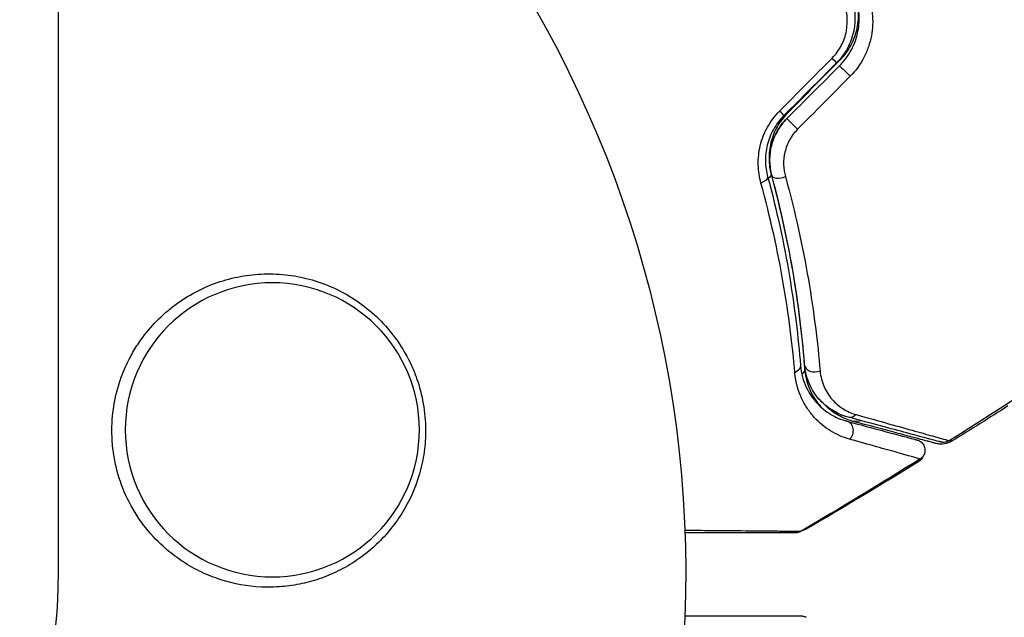
# Model space of a CAD drawing. Units: millimetres. Extents: x -5533 to 7683, y -7826 to 6611.
# Drawn here: x -915 to -868, y 539 to 567 of the extents above; entities that cross this region are included whole.
import ezdxf

# ---------------------------------------------------------------- set-up
doc = ezdxf.new("R2010")
doc.units = ezdxf.units.MM
doc.header["$LTSCALE"] = 20
doc.layers.add('2d', color=230, linetype='Continuous')

msp = doc.modelspace()

# ---------------------------------------------------------------- linework, layer by layer
at = {"layer": '2d'}
msp.add_line((-912.89, 541), (-912.89, 1474.069), dxfattribs=at)
at = {"layer": '2d', "extrusion": (0, 0, -1)}
msp.add_circle((902.712, 547.828), 7, dxfattribs=at)
msp.add_arc((937.04, 541), 54, 116.5656, 63.4344, dxfattribs=at)
at = {"layer": '2d'}
msp.add_arc((-937.04, 541), 24.15, 180, 0, dxfattribs=at)
for centre, major_axis, ratio, start_param, end_param in [((-937.04, 576.147), (-24.15, 0), 0.707107, 0, 3.141593), ((-876.209, 565.647), (-0.354, 0.354), 0.032323, 3.141593, 4.326459), ((-876.045, 565.791), (-0.356, 0.351), 0.242514, 3.141593, 3.456129), ((-878.713, 563.142), (-0.354, 0.354), 0.013447, 3.141593, 4.298037), ((-878.561, 563.239), (-0.356, 0.351), 0.222263, 3.141593, 3.538606), ((-878.458, 560.065), (0.483, 0.131), 0.452672, 3.141593, 4.946014), ((-876.874, 550.954), (0.498, 0.04), 0.738794, 3.141593, 5.143303), ((-875.487, 547.756), (0.129, 0.483), 0.858093, 4.077935, 6.283185)]:
    msp.add_ellipse(centre, major_axis=major_axis, ratio=ratio, start_param=start_param, end_param=end_param, dxfattribs=at)
at = {"layer": '2d', "extrusion": (0, 0, -1)}
for centre, major_axis, ratio, start_param, end_param in [((-875.36, 564.799), (-0.354, 0.354), 0.020866, 0, 2.00228), ((-877.865, 562.294), (-0.354, 0.354), 0.001815, 0, 2.030732), ((-879.617, 559.751), (0.483, 0.131), 0.440374, 0, 1.343345), ((-879.447, 559.865), (0.483, 0.131), 0.396329, 0, 0.911773), ((-878.07, 550.859), (0.498, 0.04), 0.71706, 0, 1.149567), ((-877.876, 550.693), (0.499, 0.037), 0.698137, 0, 0.790763), ((-875.176, 548.915), (0.129, 0.483), 0.819777, 2.172672, 3.141593), ((-874.852, 549.213), (0.259, 0.966), 0.86767, 2.63001, 3.141593)]:
    msp.add_ellipse(centre, major_axis=major_axis, ratio=ratio, start_param=start_param, end_param=end_param, dxfattribs=at)
at = {"layer": '2d'}
for points, knots in [([(-875.189, 568.526), (-874.975, 567.988), (-874.92, 567.393), (-875.094, 566.535), (-875.193, 566.259), (-875.471, 565.739), (-875.645, 565.504), (-875.855, 565.294)], [0, 0, 0, 0, 0.001770151, 0.001770151, 0.002655226, 0.002655226, 0.003540301, 0.003540301, 0.003540301, 0.003540301]), ([(-875.714, 565.153), (-875.486, 565.38), (-875.295, 565.641), (-875.001, 566.196), (-874.895, 566.498), (-874.806, 566.953), (-874.788, 567.105), (-874.773, 567.411), (-874.776, 567.567), (-874.82, 568.023), (-874.891, 568.316), (-875.004, 568.6)], [0, 0, 0, 0, 0.000962618, 0.000962618, 0.001925236, 0.001925236, 0.002406545, 0.002406545, 0.002887854, 0.002887854, 0.003850472, 0.003850472, 0.003850472, 0.003850472]), ([(-875.04, 568.659), (-874.986, 568.525), (-874.942, 568.388), (-874.875, 568.107), (-874.851, 567.963), (-874.825, 567.674), (-874.822, 567.53), (-874.838, 567.24), (-874.856, 567.094), (-874.943, 566.665), (-875.042, 566.39), (-875.317, 565.876), (-875.487, 565.645), (-875.689, 565.44)], [0, 0, 0, 0, 0.000437858, 0.000437858, 0.000875717, 0.000875717, 0.001313575, 0.001313575, 0.001751434, 0.001751434, 0.00262715, 0.00262715, 0.003502867, 0.003502867, 0.003502867, 0.003502867]), ([(-874.408, 568.694), (-874.274, 568.361), (-874.189, 568.016), (-874.135, 567.481), (-874.13, 567.299), (-874.144, 566.94), (-874.165, 566.762), (-874.231, 566.407), (-874.277, 566.23), (-874.397, 565.882), (-874.469, 565.714), (-874.721, 565.228), (-874.942, 564.923), (-875.205, 564.658)], [0, 0, 0, 0, 0.001104106, 0.001104106, 0.001656159, 0.001656159, 0.002208212, 0.002208212, 0.002760265, 0.002760265, 0.003312318, 0.003312318, 0.004416423, 0.004416423, 0.004416423, 0.004416423]), ([(-876.065, 565.525), (-875.888, 565.703), (-875.742, 565.903), (-875.511, 566.346), (-875.431, 566.58), (-875.294, 567.304), (-875.346, 567.803), (-875.526, 568.252)], [0, 0, 0, 0, 0.000742905, 0.000742905, 0.001485811, 0.001485811, 0.002971622, 0.002971622, 0.002971622, 0.002971622]), ([(-879.452, 559.574), (-879.529, 559.854), (-879.573, 560.144), (-879.583, 560.594), (-879.577, 560.748), (-879.545, 561.053), (-879.519, 561.205), (-879.447, 561.506), (-879.401, 561.655), (-879.287, 561.951), (-879.219, 562.097), (-878.989, 562.514), (-878.796, 562.774), (-878.567, 563.005)], [0, 0, 0, 0, 0.000959727, 0.000959727, 0.001439591, 0.001439591, 0.001919454, 0.001919454, 0.002399318, 0.002399318, 0.002879181, 0.002879181, 0.003838909, 0.003838909, 0.003838909, 0.003838909]), ([(-878.205, 562.888), (-878.389, 562.702), (-878.552, 562.487), (-878.748, 562.139), (-878.806, 562.018), (-878.905, 561.768), (-878.947, 561.639), (-879.012, 561.38), (-879.035, 561.251), (-879.065, 560.991), (-879.071, 560.859), (-879.064, 560.474), (-879.027, 560.229), (-878.964, 559.996)], [0, 0, 0, 0, 0.000809982, 0.000809982, 0.001214973, 0.001214973, 0.001619965, 0.001619965, 0.002024956, 0.002024956, 0.002429947, 0.002429947, 0.003239929, 0.003239929, 0.003239929, 0.003239929]), ([(-878.36, 562.789), (-878.557, 562.591), (-878.724, 562.369), (-878.924, 562.012), (-878.983, 561.888), (-879.082, 561.635), (-879.121, 561.508), (-879.184, 561.253), (-879.207, 561.124), (-879.235, 560.866), (-879.24, 560.736), (-879.233, 560.358), (-879.197, 560.115), (-879.134, 559.882)], [0, 0, 0, 0, 0.000837423, 0.000837423, 0.001256134, 0.001256134, 0.001674846, 0.001674846, 0.002093557, 0.002093557, 0.002512269, 0.002512269, 0.003349692, 0.003349692, 0.003349692, 0.003349692]), ([(-878.219, 562.648), (-878.395, 562.471), (-878.546, 562.274), (-878.798, 561.832), (-878.892, 561.597), (-879.015, 561.11), (-879.042, 560.865), (-879.035, 560.385), (-879, 560.153), (-878.941, 559.935)], [0, 0, 0, 0, 0.000754737, 0.000754737, 0.001509473, 0.001509473, 0.00226421, 0.00226421, 0.003018947, 0.003018947, 0.003018947, 0.003018947]), ([(-878.941, 559.935), (-879.002, 560.161), (-879.036, 560.398), (-879.04, 560.757), (-879.033, 560.877), (-879.005, 561.118), (-878.982, 561.24), (-878.891, 561.598), (-878.798, 561.831), (-878.55, 562.268), (-878.398, 562.468), (-878.219, 562.648)], [0, 0, 0, 0, 0.000760497, 0.000760497, 0.001140745, 0.001140745, 0.001520994, 0.001520994, 0.002281491, 0.002281491, 0.003041988, 0.003041988, 0.003041988, 0.003041988]), ([(-877.707, 562.138), (-877.858, 561.986), (-877.984, 561.817), (-878.188, 561.448), (-878.262, 561.252), (-878.357, 560.855), (-878.378, 560.653), (-878.369, 560.26), (-878.34, 560.067), (-878.289, 559.883)], [0, 0, 0, 0, 0.000633008, 0.000633008, 0.001266016, 0.001266016, 0.001899024, 0.001899024, 0.002532032, 0.002532032, 0.002532032, 0.002532032]), ([(-879.134, 559.882), (-878.685, 558.228), (-878.349, 556.651), (-877.845, 553.651), (-877.678, 552.228), (-877.572, 550.898)], [0, 0, 0, 0, 0.00561537, 0.00561537, 0.01123074, 0.01123074, 0.01123074, 0.01123074]), ([(-878.964, 559.996), (-878.503, 558.299), (-878.159, 556.673), (-877.647, 553.575), (-877.479, 552.103), (-877.378, 550.73)], [0, 0, 0, 0, 0.00562487, 0.00562487, 0.01124975, 0.01124975, 0.01124975, 0.01124975]), ([(-877.372, 550.914), (-877.477, 552.224), (-877.642, 553.642), (-878.146, 556.654), (-878.484, 558.249), (-878.941, 559.935)], [0, 0, 0, 0, 0.00577336, 0.00577336, 0.01154671, 0.01154671, 0.01154671, 0.01154671]), ([(-878.289, 559.883), (-877.814, 558.158), (-877.461, 556.524), (-876.93, 553.435), (-876.753, 551.981), (-876.639, 550.636)], [0, 0, 0, 0, 0.00590649, 0.00590649, 0.01181297, 0.01181297, 0.01181297, 0.01181297]), ([(-877.84, 550.549), (-877.953, 551.882), (-878.128, 553.31), (-878.649, 556.323), (-878.993, 557.909), (-879.452, 559.574)], [0, 0, 0, 0, 0.00567021, 0.00567021, 0.01134043, 0.01134043, 0.01134043, 0.01134043]), ([(-909.052, 551.989), (-908.604, 552.647), (-908.071, 553.208), (-907.157, 553.918), (-906.833, 554.131), (-906.167, 554.5), (-905.822, 554.658), (-905.109, 554.921), (-904.738, 555.027), (-903.992, 555.178), (-903.616, 555.225), (-902.858, 555.262), (-902.475, 555.251), (-901.704, 555.169), (-901.326, 555.099), (-900.581, 554.9), (-900.215, 554.772), (-899.496, 554.454), (-899.143, 554.263), (-898.478, 553.831), (-898.163, 553.589), (-897.568, 553.05), (-897.285, 552.749), (-896.777, 552.108), (-896.551, 551.769), (-896.252, 551.23), (-896.159, 551.046), (-895.989, 550.667), (-895.91, 550.471), (-895.703, 549.882), (-895.598, 549.482), (-895.456, 548.664), (-895.419, 548.244), (-895.417, 547.828), (-895.416, 547.473), (-895.439, 547.122), (-895.536, 546.425), (-895.61, 546.078), (-895.9, 545.066), (-896.182, 544.436), (-896.912, 543.267), (-897.344, 542.751), (-898.085, 542.072), (-898.348, 541.862), (-898.891, 541.485), (-899.172, 541.316), (-899.755, 541.016), (-900.057, 540.885), (-900.675, 540.663), (-900.988, 540.574), (-901.622, 540.437), (-901.942, 540.39), (-902.59, 540.336), (-902.92, 540.33), (-903.898, 540.377), (-904.538, 540.493), (-905.483, 540.796), (-905.795, 540.919), (-906.399, 541.207), (-906.692, 541.371), (-906.977, 541.558)], [0.00000062, 0.00000062, 0.00000062, 0.00000062, 0.00248099, 0.00248099, 0.00372118, 0.00372118, 0.00496137, 0.00496137, 0.00620155, 0.00620155, 0.00744174, 0.00744174, 0.00868193, 0.00868193, 0.00992211, 0.00992211, 0.0111623, 0.0111623, 0.01240249, 0.01240249, 0.01364267, 0.01364267, 0.01488286, 0.01488286, 0.01612305, 0.01612305, 0.01674314, 0.01674314, 0.01736323, 0.01736323, 0.01860342, 0.01860342, 0.01984361, 0.01984361, 0.01984361, 0.02090357, 0.02090357, 0.02196353, 0.02196353, 0.02408345, 0.02408345, 0.02620337, 0.02620337, 0.02726333, 0.02726333, 0.02832329, 0.02832329, 0.02938325, 0.02938325, 0.03044321, 0.03044321, 0.03150317, 0.03150317, 0.03256313, 0.03256313, 0.03468305, 0.03468305, 0.03574301, 0.03574301, 0.03680297, 0.03680297, 0.03680297, 0.03680297]), ([(-906.977, 541.558), (-907.061, 541.613), (-907.145, 541.67), (-907.972, 542.261), (-908.625, 542.935), (-909.413, 544.144), (-909.643, 544.588), (-909.937, 545.333), (-910.03, 545.616), (-910.169, 546.147), (-910.22, 546.392), (-910.302, 546.918), (-910.33, 547.2), (-910.36, 547.925), (-910.338, 548.367), (-910.153, 549.715), (-909.862, 550.582), (-909.316, 551.581), (-909.189, 551.789), (-909.052, 551.989)], [1.851357, 1.851357, 1.851357, 1.851357, 1.883268, 1.883268, 2.171686, 2.171686, 2.323162, 2.323162, 2.412823, 2.412823, 2.487915, 2.487915, 2.572778, 2.572778, 2.706436, 2.706436, 2.986172, 2.986172, 3.063057, 3.063057, 3.063057, 3.063057]), ([(-877.572, 550.898), (-877.54, 550.496), (-877.436, 550.158), (-877.227, 549.714), (-877.148, 549.576), (-876.974, 549.321), (-876.88, 549.203), (-876.581, 548.881), (-876.361, 548.705), (-875.887, 548.421), (-875.633, 548.312), (-875.358, 548.239)], [0, 0, 0, 0, 0.001851544, 0.001851544, 0.002777316, 0.002777316, 0.003703088, 0.003703088, 0.005554632, 0.005554632, 0.007406175, 0.007406175, 0.007406175, 0.007406175]), ([(-877.378, 550.73), (-877.361, 550.506), (-877.322, 550.307), (-877.217, 549.942), (-877.151, 549.776), (-877, 549.47), (-876.915, 549.331), (-876.735, 549.08), (-876.641, 548.968), (-876.542, 548.866)], [0, 0, 0, 0, 0.000999461, 0.000999461, 0.001998922, 0.001998922, 0.002998383, 0.002998383, 0.003979835, 0.003979835, 0.003979835, 0.003979835]), ([(-875.306, 548.432), (-875.587, 548.507), (-875.843, 548.622), (-876.303, 548.912), (-876.509, 549.087), (-876.78, 549.397), (-876.864, 549.508), (-877.017, 549.748), (-877.086, 549.877), (-877.264, 550.282), (-877.346, 550.58), (-877.372, 550.914)], [0, 0, 0, 0, 0.001345717, 0.001345717, 0.002691433, 0.002691433, 0.003364292, 0.003364292, 0.00403715, 0.00403715, 0.005382867, 0.005382867, 0.005382867, 0.005382867]), ([(-875.23, 547.38), (-875.556, 547.471), (-875.856, 547.604), (-876.417, 547.949), (-876.677, 548.161), (-877.029, 548.549), (-877.141, 548.691), (-877.345, 548.997), (-877.438, 549.16), (-877.681, 549.687), (-877.801, 550.084), (-877.84, 550.549)], [0, 0, 0, 0, 0.001963063, 0.001963063, 0.003926126, 0.003926126, 0.004907657, 0.004907657, 0.005889189, 0.005889189, 0.007852252, 0.007852252, 0.007852252, 0.007852252]), ([(-876.639, 550.636), (-876.615, 550.35), (-876.544, 550.1), (-876.344, 549.648), (-876.213, 549.448), (-875.914, 549.104), (-875.745, 548.958), (-875.366, 548.715), (-875.156, 548.619), (-874.923, 548.554)], [0, 0, 0, 0, 0.001259257, 0.001259257, 0.002518515, 0.002518515, 0.003777772, 0.003777772, 0.005037029, 0.005037029, 0.005037029, 0.005037029]), ([(-876.59, 549.186), (-876.754, 549.355), (-876.911, 549.558), (-877.092, 549.894), (-877.138, 549.989), (-877.179, 550.09)], [0.004923418, 0.004923418, 0.004923418, 0.004923418, 0.006830405, 0.006830405, 0.007521913, 0.007521913, 0.007521913, 0.007521913]), ([(-875.111, 548.247), (-875.383, 548.32), (-875.635, 548.431), (-876.06, 548.696), (-876.241, 548.841), (-876.405, 549.012)], [0, 0, 0, 0, 0.00127118, 0.00127118, 0.002358525, 0.002358525, 0.002358525, 0.002358525]), ([(-870.884, 547.247), (-870.884, 547.247), (-870.891, 547.249), (-870.91, 547.254), (-870.92, 547.256), (-870.94, 547.262), (-870.944, 547.263), (-870.954, 547.266), (-870.957, 547.266), (-870.978, 547.272), (-871.01, 547.281), (-871.164, 547.322), (-871.339, 547.369), (-871.705, 547.467), (-871.845, 547.504), (-872.154, 547.587), (-872.323, 547.632), (-873.236, 547.877), (-874.182, 548.131), (-875.306, 548.432)], [0.02464336, 0.02464336, 0.02464336, 0.02464336, 0.03015026, 0.03015026, 0.03316528, 0.03316528, 0.03391904, 0.03391904, 0.0346728, 0.0346728, 0.03618031, 0.03618031, 0.03919533, 0.03919533, 0.04070285, 0.04070285, 0.04221036, 0.04221036, 0.04824041, 0.04824041, 0.04824041, 0.04824041]), ([(-874.923, 548.554), (-873.798, 548.24), (-872.853, 547.976), (-871.938, 547.719), (-871.769, 547.672), (-871.46, 547.585), (-871.32, 547.545), (-870.953, 547.441), (-870.776, 547.391), (-870.619, 547.345), (-870.584, 547.335), (-870.561, 547.328), (-870.558, 547.327), (-870.549, 547.324), (-870.545, 547.323), (-870.524, 547.317), (-870.515, 547.314), (-870.495, 547.309), (-870.488, 547.307), (-870.488, 547.307)], [0, 0, 0, 0, 0.00608343, 0.00608343, 0.00760429, 0.00760429, 0.00912515, 0.00912515, 0.01216686, 0.01216686, 0.01368772, 0.01368772, 0.01444815, 0.01444815, 0.01520858, 0.01520858, 0.01825029, 0.01825029, 0.02381452, 0.02381452, 0.02381452, 0.02381452]), ([(-875.358, 548.239), (-874.891, 548.114), (-874.466, 548), (-873.897, 547.847), (-873.719, 547.8), (-873.387, 547.71), (-873.232, 547.669), (-872.529, 547.481), (-872.19, 547.39), (-872.094, 547.364), (-872.088, 547.362), (-872.08, 547.36), (-872.076, 547.359), (-872.064, 547.356), (-872.058, 547.354), (-872.042, 547.35), (-872.035, 547.348), (-872.02, 547.344), (-872.015, 547.343), (-872.015, 547.343)], [0, 0, 0, 0, 0.00280724, 0.00280724, 0.00421086, 0.00421086, 0.00561448, 0.00561448, 0.01122897, 0.01122897, 0.01193078, 0.01193078, 0.01263259, 0.01263259, 0.01403621, 0.01403621, 0.01684345, 0.01684345, 0.02211228, 0.02211228, 0.02211228, 0.02211228]), ([(-871.131, 547.181), (-871.131, 547.181), (-871.153, 547.186), (-871.225, 547.206), (-871.276, 547.219), (-871.375, 547.246), (-871.411, 547.256), (-871.461, 547.269), (-871.476, 547.273), (-871.491, 547.277), (-871.502, 547.28), (-871.506, 547.281), (-871.545, 547.291), (-871.626, 547.313), (-871.882, 547.382), (-872.057, 547.429), (-872.484, 547.543), (-872.735, 547.61), (-873.59, 547.839), (-874.293, 548.028), (-875.111, 548.247)], [0.0405868, 0.0405868, 0.0405868, 0.0405868, 0.05067829, 0.05067829, 0.06081395, 0.06081395, 0.06588178, 0.06588178, 0.06714873, 0.06778221, 0.06778221, 0.06841569, 0.06841569, 0.07094961, 0.07094961, 0.07348352, 0.07348352, 0.07601743, 0.07601743, 0.08108526, 0.08108526, 0.08108526, 0.08108526]), ([(-871.88, 546.435), (-871.88, 546.435), (-871.886, 546.437), (-871.9, 546.441), (-871.907, 546.443), (-871.923, 546.448), (-871.93, 546.45), (-871.945, 546.454), (-871.949, 546.455), (-872.06, 546.489), (-872.4, 546.586), (-873.242, 546.823), (-873.577, 546.918), (-874.338, 547.131), (-874.764, 547.25), (-875.23, 547.38)], [0.02281952, 0.02281952, 0.02281952, 0.02281952, 0.02808898, 0.02808898, 0.03089788, 0.03089788, 0.03230233, 0.03230233, 0.03370678, 0.03370678, 0.03932457, 0.03932457, 0.04213347, 0.04213347, 0.04494237, 0.04494237, 0.04494237, 0.04494237]), ([(-872.015, 547.343), (-871.988, 547.336), (-871.961, 547.326), (-871.911, 547.303), (-871.887, 547.289), (-871.831, 547.252), (-871.8, 547.225), (-871.747, 547.165), (-871.723, 547.132), (-871.685, 547.062), (-871.67, 547.024), (-871.65, 546.946), (-871.645, 546.906), (-871.644, 546.826), (-871.649, 546.785), (-871.667, 546.707), (-871.681, 546.669), (-871.717, 546.598), (-871.74, 546.564), (-871.799, 546.495), (-871.838, 546.462), (-871.88, 546.435)], [0, 0, 0, 0, 0.0084355, 0.0084355, 0.0166369, 0.0166369, 0.0286592, 0.0286592, 0.0406815, 0.0406815, 0.0527038, 0.0527038, 0.0647261, 0.0647261, 0.0767484, 0.0767484, 0.0887707, 0.0887707, 0.100793, 0.100793, 0.1158822, 0.1158822, 0.1158822, 0.1158822]), ([(-870.344, 547.297), (-870.436, 547.24), (-870.538, 547.198), (-870.749, 547.148), (-870.86, 547.141), (-871.023, 547.156), (-871.078, 547.166), (-871.131, 547.181)], [0, 0, 0, 0, 0.03237812, 0.03237812, 0.06488808, 0.06488808, 0.08151381, 0.08151381, 0.08151381, 0.08151381]), ([(-870.488, 547.307), (-870.534, 547.278), (-870.585, 547.257), (-870.673, 547.235), (-870.71, 547.231), (-870.769, 547.23), (-870.792, 547.231), (-870.838, 547.236), (-870.862, 547.241), (-870.884, 547.247)], [0, 0, 0, 0, 0.01617283, 0.01617283, 0.0271653, 0.0271653, 0.0340586, 0.0340586, 0.04108883, 0.04108883, 0.04108883, 0.04108883]), ([(-870.452, 547.33), (-870.449, 547.329), (-870.446, 547.328), (-870.382, 547.309), (-870.344, 547.297), (-870.344, 547.297)], [0.0131667, 0.0131667, 0.0131667, 0.0131667, 0.0137374, 0.0137374, 0.0274725, 0.0274725, 0.0274725, 0.0274725]), ([(-871.935, 546.315), (-871.935, 546.315), (-871.953, 546.32), (-871.996, 546.333), (-872.012, 546.337), (-872.03, 546.342)], [0.03909643, 0.03909643, 0.03909643, 0.03909643, 0.04886838, 0.04886838, 0.05315821, 0.05315821, 0.05315821, 0.05315821]), ([(-883.078, 543.052), (-883.014, 543.051), (-882.949, 543.051), (-882.481, 543.047), (-882.09, 543.043), (-881.345, 543.037), (-880.991, 543.034), (-879.991, 543.025), (-879.406, 543.02), (-878.805, 543.014), (-878.691, 543.013), (-878.478, 543.011), (-878.379, 543.01), (-878.107, 543.007), (-877.961, 543.005), (-877.74, 543.002), (-877.666, 543.001), (-877.614, 543), (-877.609, 542.999), (-877.6, 542.999), (-877.596, 542.999), (-877.577, 542.999), (-877.568, 542.999), (-877.551, 542.998), (-877.546, 542.998), (-877.546, 542.998)], [0.00342483, 0.00342483, 0.00342483, 0.00342483, 0.00372039, 0.00372039, 0.00558058, 0.00558058, 0.00744077, 0.00744077, 0.01116116, 0.01116116, 0.01209126, 0.01209126, 0.01302136, 0.01302136, 0.01488155, 0.01488155, 0.01674174, 0.01674174, 0.01767184, 0.01767184, 0.01860194, 0.01860194, 0.02232232, 0.02232232, 0.02888402, 0.02888402, 0.02888402, 0.02888402]), ([(-877.8, 542.929), (-877.8, 542.929), (-877.806, 542.929), (-877.823, 542.929), (-877.832, 542.929), (-877.851, 542.929), (-877.855, 542.929), (-877.864, 542.929), (-877.867, 542.929), (-877.915, 542.929), (-877.987, 542.929), (-878.204, 542.929), (-878.35, 542.929), (-878.62, 542.929), (-878.719, 542.929), (-878.932, 542.929), (-879.045, 542.929), (-879.646, 542.929), (-880.232, 542.929), (-881.232, 542.929), (-881.586, 542.929), (-882.315, 542.929), (-882.689, 542.929), (-883.074, 542.929)], [0.03007316, 0.03007316, 0.03007316, 0.03007316, 0.0365021, 0.0365021, 0.04015231, 0.04015231, 0.04106486, 0.04106486, 0.04197741, 0.04197741, 0.04380252, 0.04380252, 0.04562762, 0.04562762, 0.04654017, 0.04654017, 0.04745273, 0.04745273, 0.05110294, 0.05110294, 0.05292804, 0.05292804, 0.05467535, 0.05467535, 0.05467535, 0.05467535]), ([(-877.546, 542.998), (-877.592, 542.971), (-877.644, 542.951), (-877.714, 542.936), (-877.732, 542.933), (-877.764, 542.93), (-877.778, 542.929), (-877.794, 542.929), (-877.796, 542.929), (-877.799, 542.929), (-877.8, 542.929), (-877.8, 542.929), (-877.8, 542.929), (-877.8, 542.929)], [0, 0, 0, 0, 0.01618521, 0.01618521, 0.02162878, 0.02162878, 0.02570578, 0.02570578, 0.02646963, 0.02646963, 0.02661285, 0.02661285, 0.02662533, 0.02662533, 0.02662533, 0.02662533]), ([(-877.304, 543.097), (-877.351, 543.07), (-877.402, 543.05), (-877.465, 543.037), (-877.475, 543.036), (-877.485, 543.034)], [0, 0, 0, 0, 0.01618503, 0.01618503, 0.01924097, 0.01924097, 0.01924097, 0.01924097]), ([(-877.376, 543.099), (-877.371, 543.099), (-877.366, 543.098), (-877.326, 543.098), (-877.304, 543.097), (-877.304, 543.097)], [0.03511003, 0.03511003, 0.03511003, 0.03511003, 0.03670451, 0.03670451, 0.04893935, 0.04893935, 0.04893935, 0.04893935]), ([(-883.078, 538.972), (-882.654, 538.972), (-882.245, 538.972), (-881.31, 538.972), (-880.804, 538.972), (-879.886, 538.972), (-879.475, 538.972), (-878.77, 538.972), (-878.475, 538.972), (-878.042, 538.972), (-877.911, 538.972), (-877.875, 538.972), (-877.872, 538.972), (-877.862, 538.972), (-877.847, 538.972), (-877.813, 538.972), (-877.787, 538.972), (-877.704, 538.972), (-877.652, 538.972), (-877.579, 538.972), (-877.557, 538.972), (-877.557, 538.972), (-877.557, 538.972), (-877.557, 538.972)], [0.00388262, 0.00388262, 0.00388262, 0.00388262, 0.00602223, 0.00602223, 0.00903334, 0.00903334, 0.01204446, 0.01204446, 0.01505557, 0.01505557, 0.01806668, 0.01806668, 0.01881946, 0.01881946, 0.01957224, 0.0210778, 0.02408891, 0.02408891, 0.03613337, 0.03613337, 0.04817782, 0.04817782, 0.04820905, 0.04820905, 0.04820905, 0.04820905]), ([(-877.557, 538.972), (-877.536, 538.972), (-877.516, 538.971), (-877.475, 538.966), (-877.455, 538.962), (-877.39, 538.946), (-877.345, 538.927), (-877.304, 538.903)], [0, 0, 0, 0, 0.00614704, 0.00614704, 0.01220202, 0.01220202, 0.02641555, 0.02641555, 0.02641555, 0.02641555])]:
    msp.add_open_spline(points, degree=3, knots=knots, dxfattribs=at)
for points in [[(-878.567, 563.005), (-877.733, 563.845), (-876.899, 564.685), (-876.065, 565.525)], [(-875.855, 565.294), (-876.69, 564.459), (-877.525, 563.624), (-878.36, 562.789)], [(-875.689, 565.44), (-876.526, 564.592), (-877.364, 563.741), (-878.205, 562.888)], [(-878.219, 562.648), (-877.383, 563.483), (-876.548, 564.318), (-875.714, 565.153)], [(-875.205, 564.658), (-876.039, 563.818), (-876.873, 562.978), (-877.707, 562.138)], [(-855.239, 557.587), (-860.213, 554.004), (-865.301, 550.574), (-870.488, 547.307)], [(-875.306, 548.432), (-875.627, 548.518), (-875.998, 548.677), (-876.353, 548.968)], [(-867.693, 548.966), (-868.574, 548.405), (-869.458, 547.849), (-870.344, 547.297)], [(-870.488, 547.307), (-870.488, 547.307), (-870.488, 547.307), (-870.488, 547.307)], [(-871.74, 546.565), (-871.78, 546.461), (-871.849, 546.368), (-871.935, 546.315)], [(-871.88, 546.435), (-873.756, 545.269), (-875.645, 544.123), (-877.546, 542.998)], [(-871.935, 546.315), (-873.713, 545.224), (-875.503, 544.151), (-877.304, 543.097)], [(-871.935, 546.315), (-873.713, 545.224), (-875.503, 544.151), (-877.304, 543.097)], [(-880.423, 543.029), (-880.423, 543.029), (-880.424, 543.029), (-880.425, 543.029)], [(-877.546, 542.998), (-877.546, 542.998), (-877.546, 542.998), (-877.546, 542.998)]]:
    msp.add_open_spline(points, degree=3, dxfattribs=at)

doc.saveas('drawing.dxf')
